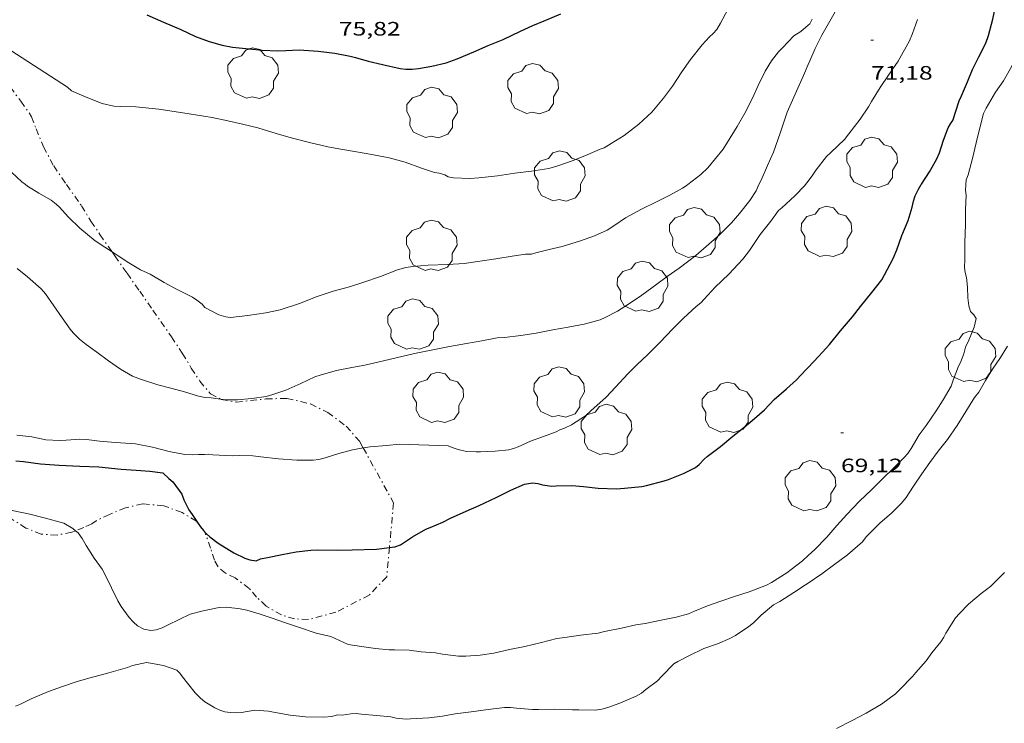
# Model space of a CAD drawing. Units: inches. Extents: x 455000 to 456004, y 4600499 to 4601001.
# Drawn here: x 455845 to 455921, y 4600754 to 4600808 of the extents above; entities that cross this region are included whole.
import ezdxf
from ezdxf.enums import TextEntityAlignment as Align

# ---------------------------------------------------------------- set-up
doc = ezdxf.new("R2010")
doc.units = ezdxf.units.IN
doc.header["$MEASUREMENT"] = 0
doc.linetypes.add('TRAZO_Y_PUNTO', pattern=[1, 0.5, -0.25, 0, -0.25])
for name, color, linetype, lineweight in [('ARBRE', 7, 'Continuous', 0), ('BARDISSA i BROLLA', 7, 'Continuous', 0), ('CORBA DE NIVELL', 7, 'Continuous', 0), ('CORBA MESTRA', 7, 'Continuous', 0), ('COTA ALTIMETRICA', 7, 'Continuous', 0)]:
    doc.layers.add(name, color=color, linetype=linetype, lineweight=lineweight)
doc.styles.add('Style-Arial', font='ARIAL.TTF')

# ---------------------------------------------------------------- blocks, each defined once
blk = doc.blocks.new('ARBRE')
at = {"color": 0, "linetype": 'ByBlock', "lineweight": -2, "flags": 128}
blk.add_lwpolyline([(-0.507, -1.872), (-1.415, -1.448), (-1.697, -0.9400000000000001), (-1.675, -0.342), (-1.951, 0.138), (-1.943, 0.686), (-1.511, 1.208), (-0.871, 1.406), (-0.543, 1.846), (-0.027, 2.012), (0.541, 1.882), (0.933, 1.428), (1.495, 1.262), (1.921, 0.6940000000000001), (1.969, 0.068), (1.593, -0.562), (1.593, -1.098), (1.229, -1.618), (0.505, -1.886), (-0.049, -1.762), (-0.507, -1.872)], dxfattribs=at)
blk = doc.blocks.new('COTA')
at = {"color": 0, "linetype": 'ByBlock', "lineweight": -2}
blk.add_line((0, 0), (0.2, 0), dxfattribs=at)

msp = doc.modelspace()

# ---------------------------------------------------------------- linework, layer by layer
at = {"layer": 'BARDISSA i BROLLA', "color": 3, "linetype": 'TRAZO_Y_PUNTO', "lineweight": 0, "extrusion": (0.1052545463018738, -0.1503133057480343, 0.983019527068453), "elevation": -643508.4113694646}
msp.add_lwpolyline([(3012380.47237477, 3447691.689464164), (3012380.472374771, 3447689.667673455)], dxfattribs=at)
at = {"layer": 'BARDISSA i BROLLA', "color": 3, "linetype": 'TRAZO_Y_PUNTO', "lineweight": 0}
for points in [[(455832.6111499146, 4600805.97523163, 74.01256751946725), (455833.4752119251, 4600806.671907979, 74.12811492805122), (455834.8802169716, 4600807.049897905, 74.32011522572803), (455836.0522190086, 4600807.078889056, 74.42411538696963), (455837.4972201866, 4600806.938877875, 74.45611543658241), (455838.607220466, 4600806.748869158, 74.440115411776), (455839.940219839, 4600806.393858494, 74.3361152505344), (455841.1072165116, 4600805.716848589, 74.19211502727683), (455842.2812117457, 4600804.848838337, 74.12011491564802), (455843.3482069201, 4600803.994828916, 74.08811486603524), (455844.3362012438, 4600803.044819946, 74.00811474200322), (455845.1621940946, 4600801.933811957, 73.79211440711681), (455845.7951882168, 4600801.029805752, 73.63211415905282), (455845.9841862564, 4600800.732803858, 73.68811424587521), (455846.3341798336, 4600799.81479978, 73.65611419626244), (455846.9121700162, 4600798.402793204, 73.59211409703681), (455847.7001601601, 4600796.942784961, 73.57611407223044), (455848.3381540244, 4600796.003778665, 73.58411408463361), (455848.6991506766, 4600795.488775128, 73.46711390323681)], [(455849.8391400914, 4600793.860763954, 73.09611332803841), (455850.583132231, 4600792.672756467, 73.09611332803841), (455851.2791254493, 4600791.636749579, 73.09611332803841), (455852.2127000558, 4600790.303628897, 73.07666364634048)], [(455852.2127000558, 4600790.303628897, 73.07666364634048), (455852.4311147539, 4600789.99173829, 73.07211329082881), (455853.3711060135, 4600788.647729073, 72.9521131047808), (455854.3530968983, 4600787.245719448, 72.77611283191042), (455855.3770873928, 4600785.783709412, 72.71211273268482), (455855.9850816433, 4600784.901703431, 72.70411272028163), (455856.8020740553, 4600783.734695423, 72.71211273268482), (455857.6500656503, 4600782.453687003, 72.72811275749122), (455858.3400580855, 4600781.315680004, 72.72011274508802), (455859.0000514226, 4600780.302673425, 72.71211273268482), (455859.8320452843, 4600779.323665594, 72.71211273268482), (455860.6019071962, 4600778.913998246, 72.71211273268482)], [(455860.6019071962, 4600778.913998246, 72.71211273268482), (455860.6570432325, 4600778.884658655, 72.71211273268482), (455861.8200434345, 4600778.673649502, 72.71211273268482), (455864.116048891, 4600778.923632469, 72.66411265826561), (455865.726051721, 4600778.967620322, 72.49611239779843), (455867.558051329, 4600778.54160576, 72.21611196368642), (455868.896048426, 4600777.885594591, 72.04811170321922), (455870.3180426257, 4600776.830582166, 71.86411141794562), (455871.3850350535, 4600775.614572185, 71.76811126910721), (455871.6505423352, 4600775.133147007, 71.73063216518713)], [(455871.6505423352, 4600775.133147007, 71.73063216518713), (455873.992003229, 4600770.887545076, 71.40011069856001), (455873.6730687292, 4600767.449485715, 71.23613510601608)], [(455858.8859083548, 4600769.297775349, 70.6213562100606), (455858.7409689542, 4600769.486658621, 70.61610948304642), (455857.6269722045, 4600770.142668091, 70.60810947064321), (455856.2089739516, 4600770.662679656, 70.58410943343361), (455854.5919725601, 4600770.809692153, 70.52810934661122), (455853.2579682231, 4600770.51070181, 70.52010933420802), (455852.0129624233, 4600770.000710467, 70.50410930940161), (455850.9889570192, 4600769.497717457, 70.50410930940161), (455850.644954809, 4600769.276719725, 70.47210925978882), (455850.031951719, 4600768.994723938, 70.39210913575683), (455849.3924918575, 4600768.739354219, 70.33762922744813)], [(455849.3924918575, 4600768.739354219, 70.33762922744813), (455849.0929474178, 4600768.619730481, 70.31210901172481), (455847.9579439965, 4600768.400738754, 70.26410893730562), (455846.7349426467, 4600768.472748145, 70.28010896211201), (455845.5549444061, 4600768.945757831, 70.360109086144), (455844.4649479668, 4600769.637767174, 70.46410924738561)], [(455859.2931651893, 4600768.767043172, 70.63609868468163), (455858.8859083548, 4600769.297775349, 70.6213562100606)], [(455873.6730687292, 4600767.449485715, 71.23613510601608), (455873.4629591371, 4600765.184540248, 71.12811027685122), (455872.107946209, 4600763.757548316, 70.94410999157762), (455869.5259321904, 4600762.43756586, 70.32810903653122), (455867.3979245511, 4600761.865581119, 70.27210894970882), (455866.3399233661, 4600761.92558924, 70.27210894970882), (455865.318924067, 4600762.226597453, 70.26410893730562), (455864.1419274776, 4600762.916607454, 70.21610886288641), (455863.4009315035, 4600763.598614134, 70.16810878846724), (455862.8239356925, 4600764.268619551, 70.20010883808001), (455861.7339402168, 4600765.087629091, 70.42410918536963), (455860.9949418862, 4600765.458635274, 70.59210944583681), (455860.412944641, 4600765.940640436, 70.71210963188481), (455860.135948066, 4600766.448643326, 70.75210969390082), (455859.8369547575, 4600767.391647057, 70.72010964428802), (455859.4039634264, 4600768.622652251, 70.64010952025602), (455859.2931651893, 4600768.767043172, 70.63609868468163)]]:
    msp.add_polyline3d(points, dxfattribs=at)
at = {"layer": 'CORBA DE NIVELL', "color": 30, "linetype": 'Continuous', "lineweight": 0, "flags": 128}
for points, elevation in [([(455918.2562585158, 4600795.488247361), (455918.2802613527, 4600795.85724775), (455918.4362645309, 4600796.244247167), (455918.779274661, 4600797.509246526), (455919.0682843886, 4600798.732246228), (455919.3302934826, 4600799.877246017), (455919.6293023835, 4600800.989245472), (455919.8353058366, 4600801.402244549), (455920.5423162653, 4600802.632241093), (455921.1653240144, 4600803.526237751), (455921.8263336056, 4600804.655234487), (455921.9763362585, 4600804.974233843), (455922.550346079, 4600806.151231312), (455922.70234938, 4600806.555230785), (455923.1333593657, 4600807.783229419), (455923.5373686267, 4600808.921228117), (455923.8413765794, 4600809.90722734), (455924.1003846139, 4600810.913226933), (455924.3023891837, 4600811.474226272), (455924.7073975813, 4600812.498224786)], 69.00010697760001), ([(455849.0852062619, 4600802.735783434), (455850.2212043204, 4600802.247774059), (455851.4562026386, 4600801.773763953), (455852.3432023977, 4600801.560756893), (455852.8572029215, 4600801.524752936), (455854.0662046592, 4600801.506743736), (455855.8242059432, 4600801.316730103), (455857.3632065764, 4600801.085718066), (455858.6722070733, 4600800.883707821), (455859.9612075845, 4600800.687697737), (455861.1662074116, 4600800.418688178), (455862.2932072544, 4600800.167679237), (455863.4912069872, 4600799.887669713), (455864.9112058047, 4600799.441658247), (455866.0822050936, 4600799.108648846), (455867.4782045642, 4600798.753637703), (455868.9022042606, 4600798.422626385), (455869.9202043213, 4600798.222618351), (455870.970204629, 4600798.048610114), (455872.3102049386, 4600797.815599586), (455873.6452051342, 4600797.568589074), (455874.8772044341, 4600797.224579194), (455876.1632029225, 4600796.762568718), (455877.1602020251, 4600796.440560655), (455877.5182020337, 4600796.368557826), (455877.9512017111, 4600796.237554337), (455878.2252009674, 4600796.083552021), (455878.6202010032, 4600796.007548905), (455879.890202608, 4600795.959539195), (455880.5742040781, 4600796.013534089), (455882.0242075477, 4600796.174523337), (455883.3832111722, 4600796.374513335), (455884.6502142746, 4600796.524503954), (455886.0082180721, 4600796.747493996), (455886.612220397, 4600796.930489697), (455887.8742256162, 4600797.360480788), (455888.9752305782, 4600797.789473099), (455889.969235473, 4600798.231466242), (455890.2742367122, 4600798.332464085), (455890.8242400764, 4600798.663460425), (455891.8382464817, 4600799.300453718), (455892.9722547879, 4600800.163446452), (455893.9562634306, 4600801.10144044), (455894.8712729678, 4600802.171435157), (455895.558281097, 4600803.102431388), (455896.2802906384, 4600804.21242763), (455896.9592989373, 4600805.167423959), (455897.8523089488, 4600806.304418947), (455898.4313145204, 4600806.920415508), (455898.7243169398, 4600807.179413687), (455898.9863197361, 4600807.494412187), (455899.27532372, 4600807.960410717), (455899.8443327359, 4600809.032408061)], 74.00011472960001), ([(455906.0683100169, 4600804.766354223), (455906.1903123611, 4600805.050353737), (455906.6033202702, 4600806.008352089), (455907.1173288367, 4600807.032349776), (455907.7503381492, 4600808.130346676), (455908.2643457521, 4600809.027344166)], 72.00011162880001), ([(455896.7452251657, 4600795.488410576), (455897.7562326742, 4600796.271404119), (455898.3092375454, 4600796.800400743), (455899.4752502108, 4600798.231394115), (455899.8292549024, 4600798.777392276), (455900.5692652838, 4600799.994388548), (455901.1562738649, 4600801.005385661), (455901.7442836463, 4600802.174383014), (455902.1912918661, 4600803.166381159), (455902.7313010876, 4600804.271378775), (455903.2313079328, 4600805.071376221), (455903.7703140342, 4600805.765373208), (455904.0673167785, 4600806.066371421), (455904.9553250979, 4600806.981366102), (455905.5013285469, 4600807.32436249), (455906.0683331817, 4600807.819358956)], 73.00011317920001), ([(455906.0682417291, 4600795.766340269), (455906.4312459339, 4600796.246338259), (455906.6742493382, 4600796.645337034), (455907.4832583393, 4600797.666332479), (455907.8242611972, 4600797.973330367), (455908.870270528, 4600798.989324005), (455909.2172743513, 4600799.422322044), (455910.0752843161, 4600800.560317299), (455910.7282925443, 4600801.511313818), (455910.9502959918, 4600801.920312768), (455911.6283052451, 4600803.001309299), (455912.2753134184, 4600803.946305855), (455913.0283228866, 4600805.040301839), (455913.8883361626, 4600806.614297753), (455914.1263407276, 4600807.167296804), (455914.5243495695, 4600808.251295466)], 71.00011007840001), ([(455906.0683331817, 4600807.819358956), (455906.1833341189, 4600807.919358238), (455906.3663370809, 4600808.272357397)], 73.00011317920001), ([(455843.9582242398, 4600806.152827634), (455848.7612078917, 4600803.016786329), (455849.0852062619, 4600802.735783434)], 74.00011472960001), ([(455832.6111499146, 4600805.97523163), (455832.6912053378, 4600805.96391283), (455833.1482048474, 4600805.805909117), (455833.8982032862, 4600805.446902869), (455835.0672007889, 4600804.878893119), (455836.0761988175, 4600804.412884741), (455837.1641967636, 4600803.919875721), (455837.5911953921, 4600803.651872066), (455837.8871941286, 4600803.424869468), (455838.9601898208, 4600802.637860106), (455839.3051880415, 4600802.332857016), (455840.0481839505, 4600801.641850307), (455840.8901789886, 4600800.815842638), (455841.66517412, 4600800.015835516), (455842.5561671172, 4600798.910827043), (455843.1671614558, 4600798.039821057), (455844.1331532641, 4600796.762811747), (455844.4531511957, 4600796.424808796), (455845.2421469406, 4600795.70280169), (455845.5241457541, 4600795.488799218)], 73.00011317920001), ([(455902.2572337114, 4600795.488368753), (455902.4242366411, 4600795.840368032), (455902.9262460539, 4600796.978365988), (455903.3872545232, 4600798.000364074), (455903.8902664188, 4600799.465362529), (455904.4482796971, 4600801.101360831), (455905.1512931168, 4600802.726358017), (455905.7093031324, 4600803.932355653), (455906.0683100169, 4600804.766354223)], 72.00011162880001), ([(455859.3910951411, 4600785.984679268), (455860.4670924921, 4600785.415670221), (455861.016092152, 4600785.258665813), (455861.3750924733, 4600785.22766304), (455862.7140956571, 4600785.373653106), (455864.1030993735, 4600785.579642887), (455865.2271028993, 4600785.814634723), (455866.7031088751, 4600786.300624277), (455868.0721150493, 4600786.834614717), (455869.3101200644, 4600787.242605957), (455870.571124713, 4600787.59759694), (455871.6141287277, 4600787.913589515), (455872.9691345085, 4600788.398579987), (455874.3051404114, 4600788.903570632), (455874.9271426809, 4600789.07556618), (455875.4721441252, 4600789.154562167), (455876.6581468213, 4600789.267553343), (455878.1941495441, 4600789.312541759), (455879.465152076, 4600789.386532229), (455881.8981585873, 4600789.747514329), (455883.171162215, 4600789.965505008), (455884.2001649408, 4600790.114497432), (455884.6491656901, 4600790.121494036), (455885.0071669204, 4600790.210491457), (455886.0181704909, 4600790.474484194), (455887.0251738428, 4600790.710476919), (455888.4391792901, 4600791.139466856), (455889.52418403, 4600791.542459249), (455890.5091887895, 4600791.968452436), (455891.0271920813, 4600792.296449014), (455891.9191981381, 4600792.912443201), (455893.1792052208, 4600793.588434688), (455894.3322113939, 4600794.166426837), (455895.3732169155, 4600794.681419736), (455896.3492224576, 4600795.212413154), (455896.629224303, 4600795.398411317), (455896.7452251657, 4600795.488410576)], 73.00011317920001), ([(455866.8270621005, 4600780.110613739), (455867.909067678, 4600780.624606326), (455868.3900696757, 4600780.789602933), (455869.5690739544, 4600781.112594487), (455870.7700775691, 4600781.343585733), (455871.7660806611, 4600781.547578493), (455873.2120854296, 4600781.880568037), (455874.2030886049, 4600782.096560854), (455875.6170933086, 4600782.427550638), (455876.6290965089, 4600782.642543292), (455878.3051016416, 4600782.976531092), (455879.6331054911, 4600783.212521383), (455880.8181088837, 4600783.41751271), (455882.0111125165, 4600783.652504021), (455882.5801135276, 4600783.669499731), (455883.8331166083, 4600783.819490457), (455885.0101199051, 4600784.013481827), (455886.3091239298, 4600784.278472381), (455887.5031272376, 4600784.470463619), (455888.7241308758, 4600784.700454711), (455889.9621354053, 4600785.044445851), (455890.3711373216, 4600785.21344301), (455891.3061425575, 4600785.71243669), (455892.2301483756, 4600786.290430575), (455893.1891549234, 4600786.957424333), (455894.3481631013, 4600787.798416843), (455895.1591688505, 4600788.390411606), (455896.0901752409, 4600789.042405553), (455897.3741846826, 4600790.024397333), (455898.367192717, 4600790.880391125), (455899.226199876, 4600791.648385799), (455900.142208087, 4600792.543380236), (455900.7492144077, 4600793.25237673), (455901.538223226, 4600794.253372295), (455902.0312297569, 4600795.013369733), (455902.2572337114, 4600795.488368753)], 72.00011162880001), ([(455887.7450704104, 4600776.931450094), (455888.8250772292, 4600777.609442952), (455889.2560808944, 4600778.004440293), (455890.4260907739, 4600779.067433064), (455891.1570976814, 4600779.828428698), (455892.1171070835, 4600780.87142303), (455892.8521137999, 4600781.606418593), (455893.6011203406, 4600782.31541401), (455894.593129231, 4600783.284407984), (455895.5881387253, 4600784.332402061), (455896.416146375, 4600785.171397078), (455897.4061547994, 4600786.079390975), (455897.7541573344, 4600786.342388743), (455898.0101599848, 4600786.63938726), (455898.8731684247, 4600787.575382163), (455899.9301775599, 4600788.563375675), (455901.0191880802, 4600789.727369216), (455901.5111939342, 4600790.398366524), (455902.3592046878, 4600791.642362017), (455903.171213815, 4600792.679357464), (455903.7712208987, 4600793.490354169), (455904.0202228629, 4600793.698352601), (455905.0432315131, 4600794.629346283), (455905.8022386535, 4600795.415341743), (455905.8572392927, 4600795.488341439)], 71.00011007840001), ([(455905.8572392927, 4600795.488341439), (455906.0682417291, 4600795.766340269)], 71.00011007840001), ([(455906.068022085, 4600766.818295388), (455906.5660263398, 4600767.277292321), (455907.508035145, 4600768.245286675), (455908.291043165, 4600769.142282125), (455909.0490507517, 4600769.987277684), (455910.0030598486, 4600770.991272002), (455911.0150687395, 4600771.95626582), (455911.8940766503, 4600772.819260487), (455912.6090831005, 4600773.523256154), (455913.4690908226, 4600774.365250935), (455913.7670939326, 4600774.714249214), (455914.0360972935, 4600775.102247775), (455914.6581061338, 4600776.140244665), (455915.1871124245, 4600776.861241769), (455915.9551223865, 4600778.017237734), (455916.5121296918, 4600778.866234824), (455917.1201385407, 4600779.908231826), (455917.2801423473, 4600780.377231339), (455917.6841511303, 4600781.452229941), (455917.8401536407, 4600781.751229221), (455918.1081590488, 4600782.409228208), (455918.230163138, 4600782.923228079), (455918.4841676063, 4600783.460226984), (455918.9071758648, 4600784.462225328), (455919.0551813222, 4600785.151225273), (455918.8741830522, 4600785.416227058), (455918.6251847754, 4600785.694229378), (455918.4841878119, 4600786.123231112), (455918.4091922936, 4600786.729232621), (455918.3981986577, 4600787.570234009), (455918.3062040767, 4600788.303235843), (455918.2132069828, 4600788.705237172), (455918.1652098523, 4600789.093238138), (455918.1732145083, 4600789.705239026), (455918.1742244192, 4600791.011241042), (455918.2282351103, 4600792.4092428), (455918.2232408614, 4600793.168244015), (455918.2442439594, 4600793.572244481), (455918.2882525029, 4600794.68924588), (455918.2282553159, 4600795.072246928), (455918.2562585158, 4600795.488247361)], 69.00010697760001), ([(455852.2127000558, 4600790.303628897), (455852.6871151584, 4600789.992736348)], 73.00011317920001), ([(455852.6871151584, 4600789.992736348), (455853.5201122463, 4600789.438729169), (455854.404109641, 4600788.914721649), (455855.1571080996, 4600788.557715382), (455856.2431049577, 4600787.921706157), (455857.1891025243, 4600787.407698181), (455858.4280996879, 4600786.780687808), (455858.7770985673, 4600786.561684821), (455859.1870968204, 4600786.247681224), (455859.3910951411, 4600785.984679268)], 73.00011317920001), ([(455906.0680059539, 4600764.692292092), (455907.1240130087, 4600765.406285188), (455908.0310194757, 4600766.073279339), (455909.0970271226, 4600766.863272476), (455909.4910304422, 4600767.22027004), (455910.2530366313, 4600767.880265282), (455910.541039908, 4600768.253263675), (455910.7560418878, 4600768.470262379), (455911.6330498183, 4600769.336257068), (455912.498056979, 4600770.103251694), (455913.2720640214, 4600770.873247015), (455913.6310678938, 4600771.310244969), (455914.2180753974, 4600772.179241863), (455914.8670836572, 4600773.135238419), (455915.4860912561, 4600774.01023508), (455916.1270989116, 4600774.888231578), (455916.8281068348, 4600775.789227656), (455917.5911162806, 4600776.878223555), (455918.2561255061, 4600777.958220184), (455918.9411348159, 4600779.045216671), (455919.2611383773, 4600779.449214869), (455919.7871459533, 4600780.34021226), (455920.3311535876, 4600781.235209521), (455920.9401612543, 4600782.121206273), (455921.4871687187, 4600782.993203474)], 68.00010542720001), ([(455860.6019071962, 4600778.913998246), (455861.010043628, 4600778.864655945), (455861.418044177, 4600778.853652832), (455861.9140450219, 4600778.863649084), (455863.0380474398, 4600778.952640694), (455864.1310504166, 4600779.121632663), (455864.6570522489, 4600779.255628878), (455865.6640564961, 4600779.609621787), (455866.8270621005, 4600780.110613739)], 72.00011162880001), ([(455871.6505423352, 4600775.133147007), (455872.1880333318, 4600775.223565486), (455873.4440360605, 4600775.326556115), (455874.4510383047, 4600775.416548614), (455878.2030433022, 4600775.308519978), (455878.5170427192, 4600775.167517378), (455878.9770422487, 4600775.011513646), (455879.6270421865, 4600774.870508495), (455880.3850430886, 4600774.834502688), (455880.7060436622, 4600774.844500268), (455881.8560457788, 4600774.88849161), (455882.9190481858, 4600774.988483699), (455883.3570497829, 4600775.109480564), (455883.6360511032, 4600775.226478629), (455884.5760559218, 4600775.669472182), (455885.5910601511, 4600776.019465025), (455886.5730644809, 4600776.389458148), (455886.8640661081, 4600776.544456179), (455887.2090676218, 4600776.673453762), (455887.7450704104, 4600776.931450094)], 71.00011007840001), ([(455849.3924918575, 4600768.739354219), (455849.5919477514, 4600768.561726606), (455849.9079450318, 4600768.138723552), (455850.2149414332, 4600767.60172039), (455850.8419349164, 4600766.614714102), (455851.4389293774, 4600765.762708251), (455851.9519229722, 4600764.813702888), (455852.1599196146, 4600764.328700557), (455852.6519127672, 4600763.32569527), (455852.9299097155, 4600762.866692449), (455853.547904247, 4600762.019686447), (455853.8669020707, 4600761.66768348), (455854.1959003956, 4600761.379680538), (455854.6778992536, 4600761.130676494), (455855.2148993501, 4600761.033672269), (455855.631900285, 4600761.071669164), (455856.0819021891, 4600761.230665996), (455856.5669047771, 4600761.472662691), (455858.2639135692, 4600762.284651074)], 69.00010697760001), ([(455870.4759147019, 4600759.938554778), (455871.5079151865, 4600759.79154672), (455872.5949156351, 4600759.628538219), (455873.6419164768, 4600759.525530116), (455874.0739171617, 4600759.527526841), (455875.1899186643, 4600759.497518326), (455876.1229192762, 4600759.387511076), (455877.2399203554, 4600759.301502468), (455877.7839203414, 4600759.188498165), (455879.024921097, 4600759.03448851), (455879.5799220864, 4600759.051484326), (455880.6989243297, 4600759.118475938), (455881.7539270958, 4600759.267468165), (455882.9489310806, 4600759.548459535), (455884.1579346774, 4600759.775450713), (455885.4239390303, 4600760.090441595), (455886.6099432666, 4600760.406433086), (455887.2479449083, 4600760.492428379), (455888.4599480089, 4600760.653419432), (455889.8179514346, 4600760.827409398), (455890.3189530611, 4600760.939405771), (455891.627957086, 4600761.202396246), (455892.7329608024, 4600761.466388271), (455893.4649626352, 4600761.558382859), (455894.6799664689, 4600761.81537404), (455895.8529700099, 4600762.042365491), (455896.8019735678, 4600762.317358717), (455897.2649757197, 4600762.506355496), (455898.282980462, 4600762.923348419), (455899.3159849544, 4600763.304341173), (455900.3719892699, 4600763.657333707), (455901.5029937853, 4600764.021325689), (455902.8389996882, 4600764.526316336), (455903.2380019382, 4600764.741313642), (455904.4180093369, 4600765.475305827), (455904.7510118942, 4600765.744303716), (455905.6300183407, 4600766.414298085), (455906.068022085, 4600766.818295388)], 69.00010697760001), ([(455908.2489240058, 4600753.44625811), (455909.4679306, 4600754.066249822), (455910.5609365284, 4600754.624242393), (455911.7359437297, 4600755.333234578), (455912.8139514255, 4600756.12722763), (455913.144954564, 4600756.473225654), (455914.1429636153, 4600757.462219615), (455914.3999664038, 4600757.777218153), (455915.1799743964, 4600758.67121362), (455915.6289797741, 4600759.28821117), (455916.3219872826, 4600760.136207227), (455916.5619904925, 4600760.510205985), (455916.7189930425, 4600760.814205266), (455917.4580031719, 4600761.998201493), (455917.7600061592, 4600762.330199718), (455918.4650127303, 4600763.052195488), (455919.4330206275, 4600763.89518945), (455919.8610234685, 4600764.182186647), (455920.1940260259, 4600764.451184538), (455921.2480355966, 4600765.497178162)], 67.00010387680001), ([(455863.2558650698, 4600754.872601707), (455864.3268660626, 4600754.784593444), (455864.6958660884, 4600754.712590533), (455865.9818664053, 4600754.491580432), (455867.166867112, 4600754.34257121), (455868.592869133, 4600754.317560351), (455869.200870531, 4600754.377555831), (455869.6738721748, 4600754.497552429), (455870.0038725347, 4600754.477549893), (455870.6788744689, 4600754.594544954), (455871.0938751426, 4600754.598541811), (455871.5188754525, 4600754.552538514), (455872.6828765895, 4600754.464529546), (455873.7868774816, 4600754.356521002), (455874.1958773494, 4600754.255517743), (455874.9678778407, 4600754.162511741), (455875.3078785499, 4600754.186509198), (455876.7288813599, 4600754.26649854), (455877.7658840299, 4600754.406490889), (455878.7678870023, 4600754.593483576), (455879.9808899526, 4600754.734474591), (455881.3008934712, 4600754.928464876), (455882.5718965571, 4600755.075455461), (455883.0368972325, 4600755.069451923), (455883.4948975327, 4600755.015448363), (455884.7458986377, 4600754.905438702), (455885.2128994376, 4600754.915435174), (455886.464901629, 4600754.948425725), (455887.8259033294, 4600754.894415314), (455888.331904167, 4600754.901411487), (455889.6209059301, 4600754.870401657), (455890.1009071979, 4600754.939398123), (455890.5689088416, 4600755.06039476), (455891.4909129342, 4600755.411388308), (455892.7589190126, 4600755.953379527), (455893.1609214341, 4600756.190376845), (455893.5169240574, 4600756.463374567), (455894.3989305236, 4600757.135368916), (455894.7389337367, 4600757.489366885), (455895.6829424388, 4600758.4433612), (455895.9869444048, 4600758.640359199), (455896.8369489929, 4600759.071353419), (455897.9899549916, 4600759.626345531), (455899.040959436, 4600759.997338131), (455899.9909639438, 4600760.397331543), (455900.4289664667, 4600760.640328596), (455901.4809733634, 4600761.33432169), (455901.8409761371, 4600761.626319412), (455902.4289815102, 4600762.214315861), (455903.3759889574, 4600763.002309899), (455903.8739917933, 4600763.274306542), (455904.9419987072, 4600763.967299513), (455905.844004461, 4600764.541293559), (455906.0680059539, 4600764.692292092)], 68.00010542720001), ([(455858.2639135692, 4600762.284651074), (455859.2589171377, 4600762.551643939), (455860.5079208876, 4600762.790634831), (455861.0639219696, 4600762.819630659), (455862.1349227575, 4600762.704622353), (455862.6339226282, 4600762.585618383), (455863.5979220893, 4600762.317610653), (455864.5999210402, 4600761.97460252), (455865.6299199966, 4600761.626594164), (455866.6379189493, 4600761.282585982), (455868.0029175373, 4600760.817574904), (455869.147917279, 4600760.549565802), (455870.4759147019, 4600759.938554778)], 69.00010697760001), ([(455844.7358386939, 4600755.180742705), (455845.1238404336, 4600755.330739995), (455845.9458448113, 4600755.739734392), (455847.2908512669, 4600756.315725079), (455848.3708557867, 4600756.690717466), (455849.517860433, 4600757.068709348), (455850.5288642236, 4600757.361702133), (455851.9548693405, 4600757.744691906), (455853.4148747756, 4600758.162681475), (455853.7918764679, 4600758.308678841), (455854.8778799195, 4600758.541670962), (455855.1768800112, 4600758.492668618), (455856.1898801781, 4600758.307660644), (455857.2168791526, 4600757.962652318), (455857.4628777661, 4600757.72965009), (455857.6548759392, 4600757.4496482), (455858.6318680834, 4600756.214638871), (455859.049865575, 4600755.798635056), (455859.4018639507, 4600755.512631942), (455860.1668616086, 4600755.047625416), (455860.557860887, 4600754.872622178), (455860.9498605311, 4600754.745619006), (455861.3518606611, 4600754.680615854), (455861.7768612062, 4600754.665612607), (455862.217861981, 4600754.67760928), (455863.2558650698, 4600754.872601707)], 68.00010542720001)]:
    msp.add_lwpolyline(points, dxfattribs=dict(at, elevation=elevation))
at = {"layer": 'CORBA DE NIVELL', "color": 30, "linetype": 'Continuous', "lineweight": 0}
for points, elevation in [([(455845.5241457541, 4600795.488799218), (455845.6801451006, 4600795.370797851), (455846.5591422751, 4600794.818790327), (455847.5161396919, 4600794.282782233), (455847.9041380931, 4600793.99277884), (455848.1421365804, 4600793.74477665), (455848.8181319908, 4600793.001770369), (455849.7171267152, 4600792.122762185), (455850.9201212584, 4600791.15775156), (455851.6601186725, 4600790.665745183), (455852.2127000558, 4600790.303628897)], 73.00011317920001), ([(455844.8780956384, 4600789.015794084), (455845.6730919088, 4600788.361787039), (455846.7260865759, 4600787.443777625), (455847.055084051, 4600787.04377451), (455847.724078047, 4600786.115767994), (455848.3660720845, 4600785.198761702), (455848.9670662407, 4600784.305755756), (455849.1980645653, 4600784.037753589), (455849.7060616046, 4600783.543748969), (455850.2010593371, 4600783.143744593), (455851.0380559988, 4600782.532737294), (455851.939052403, 4600781.874729437), (455852.8560489155, 4600781.227721477), (455853.8050463503, 4600780.695713451), (455854.408045449, 4600780.453708501), (455855.7650442826, 4600780.022697536), (455856.7610438161, 4600779.757689568), (455857.8190432561, 4600779.467681091), (455858.9050424889, 4600779.14467235), (455859.430042529, 4600779.042668209), (455859.8850429157, 4600779.000664691), (455860.6019071962, 4600778.913998246)], 72.00011162880001), ([(455844.847997819, 4600776.129774333), (455846.0029985246, 4600775.986765348), (455847.102998629, 4600775.775756676), (455848.1409997831, 4600775.715748706), (455848.6710007869, 4600775.739744722), (455849.7350030207, 4600775.816736769), (455850.2270035786, 4600775.789732993), (455851.2410041642, 4600775.659725098), (455852.4920054133, 4600775.568715464), (455854.0270068751, 4600775.44770363), (455855.336007, 4600775.19669331), (455856.645006427, 4600774.853682845), (455857.8500066182, 4600774.632673359), (455858.4020072616, 4600774.604669129), (455858.9080083269, 4600774.641665346), (455859.3540089424, 4600774.631661946), (455859.6660096007, 4600774.654659615), (455859.99900973, 4600774.603657009), (455861.5050114047, 4600774.516645447), (455862.0780125966, 4600774.556641162), (455863.0920140322, 4600774.53863344), (455863.7150143834, 4600774.457628588), (455865.0900152632, 4600774.292617899), (455866.5110167834, 4600774.202606978), (455867.7670185561, 4600774.179597412), (455868.2120198227, 4600774.255594153), (455868.6900215199, 4600774.381590721), (455869.7530256186, 4600774.704583157), (455870.8030294166, 4600774.990575634), (455871.6505423352, 4600775.133147007)], 71.00011007840001), ([(455833.1259505245, 4600772.291857325), (455834.3369494959, 4600771.908847542), (455835.3099491379, 4600771.662839779), (455836.5779495408, 4600771.456829838), (455837.893950276, 4600771.284819586), (455839.2519513722, 4600771.151809076), (455840.6089521635, 4600770.978798511), (455841.9099524581, 4600770.751788288), (455843.2189526969, 4600770.51577799), (455844.4839530041, 4600770.297768055), (455845.8519529474, 4600770.010757229), (455846.9569525284, 4600769.729748409), (455848.4859517197, 4600769.310736159), (455849.1899498444, 4600768.919730211), (455849.3924918575, 4600768.739354219)], 69.00010697760001)]:
    msp.add_lwpolyline(points, dxfattribs=dict(at, elevation=elevation))
at = {"layer": 'CORBA MESTRA', "color": 30, "linetype": 'Continuous', "lineweight": 30, "elevation": 70.00010852800001, "flags": 128}
for points in [[(455917.2622946772, 4600800.457262607), (455917.7443069424, 4600801.975261304), (455917.9343102112, 4600802.36726047), (455918.3993191114, 4600803.445258613), (455918.7783269679, 4600804.403257222), (455919.256335069, 4600805.373255099), (455919.7953439853, 4600806.43825266), (455920.005348651, 4600807.010251954), (455920.3363588534, 4600808.287251423), (455920.6333694888, 4600809.628251248), (455921.1803845104, 4600811.496249994), (455921.6613961821, 4600812.936248576)], [(455914.7952531499, 4600795.488273622), (455914.8212535165, 4600795.531273492), (455915.4372616038, 4600796.471270273), (455915.9862697162, 4600797.428267593), (455916.2122739211, 4600797.936266664), (455916.526281912, 4600798.925265816), (455916.8842896601, 4600799.87326457), (455917.0652922776, 4600800.181263674), (455917.2622946772, 4600800.457262607)], [(455906.0681324609, 4600781.365317943), (455906.8811403378, 4600782.237313125), (455907.7081483501, 4600783.124308226), (455908.5671576867, 4600784.179303345), (455909.4931673625, 4600785.265298001), (455910.1151744651, 4600786.074294536), (455910.9931839905, 4600787.150289544), (455911.7511925636, 4600788.125285303), (455911.9681959501, 4600788.527284279), (455912.6402065372, 4600789.785281132), (455912.9212120867, 4600790.459280044), (455913.3082209421, 4600791.547278794), (455913.8022305549, 4600792.713276854), (455914.1182389967, 4600793.76127608), (455914.2052424624, 4600794.200276101), (455914.3452459421, 4600794.630275706), (455914.5852501839, 4600795.140274676), (455914.7952531499, 4600795.488273622)], [(455875.4589855103, 4600768.25252986), (455876.4939916827, 4600768.85452294), (455876.8129932166, 4600768.991520732), (455877.7929977634, 4600769.390513914), (455878.4030011296, 4600769.70950978), (455879.6050070373, 4600770.242501487), (455880.6050118731, 4600770.67549457), (455881.9280187727, 4600771.314485523), (455883.056024816, 4600771.880477842), (455884.1260298741, 4600772.328470416), (455884.7300317287, 4600772.449466023), (455885.1540319535, 4600772.392462716), (455885.5160316877, 4600772.2834598), (455886.2290321103, 4600772.193454252), (455886.5650327071, 4600772.203451717), (455887.7840348625, 4600772.238442522), (455888.6880356874, 4600772.162435547), (455889.8240364395, 4600772.02942672), (455891.225038217, 4600771.97741601), (455891.8450395196, 4600772.022411374), (455893.1830426715, 4600772.164401443), (455893.5470438125, 4600772.240398799), (455894.9260485454, 4600772.582388866), (455895.2540499569, 4600772.701386562), (455896.4080552438, 4600773.162378521), (455897.3510602568, 4600773.630372091), (455897.6280624844, 4600773.867370357), (455898.0220662365, 4600774.281368009), (455898.255068085, 4600774.477366545), (455899.2680755055, 4600775.248360054), (455900.243083072, 4600776.046353894), (455901.0880894884, 4600776.719348526), (455901.9040960268, 4600777.414343411), (455902.6731023559, 4600778.091338626), (455903.4281095965, 4600778.891334138), (455904.3791172471, 4600779.705328184), (455905.1551237084, 4600780.39832337), (455905.919131016, 4600781.205318825), (455906.0681324609, 4600781.365317943)], [(455859.2931651893, 4600768.767043172), (455859.5149627032, 4600768.504651225), (455859.7829612067, 4600768.252648802), (455860.4349586437, 4600767.781643124), (455861.636954847, 4600767.035632847), (455862.4919530465, 4600766.623625721), (455862.8739525613, 4600766.481622602), (455863.353952706, 4600766.402618838), (455863.6919545427, 4600766.575616541), (455864.2339560735, 4600766.666612571), (455865.3789595635, 4600766.892604233), (455866.4579627842, 4600767.096596362), (455867.5799655936, 4600767.237588067), (455868.1089665503, 4600767.255584082), (455869.626968752, 4600767.235572533), (455870.7959706554, 4600767.247563682), (455872.6729741269, 4600767.321549555)], [(455873.6730687292, 4600767.449485715), (455874.0799776741, 4600767.501539159), (455874.5369795131, 4600767.650535922), (455875.4589855103, 4600768.25252986)]]:
    msp.add_lwpolyline(points, dxfattribs=at)
at = {"layer": 'CORBA MESTRA', "color": 30, "linetype": 'Continuous', "lineweight": 30}
for points, elevation in [([(455854.899259974, 4600808.626748454), (455856.1912576142, 4600808.051737759), (455857.5422553308, 4600807.474726615), (455858.6622530837, 4600806.949717302), (455859.7202516738, 4600806.547708651), (455860.7442511066, 4600806.263700441), (455861.5342512311, 4600806.118694223), (455862.810252132, 4600805.97668432), (455863.8292529378, 4600805.874676431), (455865.032254416, 4600805.823667224), (455865.6592555702, 4600805.847662504), (455866.6812576175, 4600805.908654843), (455868.1672592234, 4600805.816643426), (455869.4432600179, 4600805.660633503), (455870.6292601192, 4600805.431624148), (455871.0412598322, 4600805.309620834), (455872.0182592376, 4600805.031612989), (455873.1422590606, 4600804.778604069), (455874.4922588014, 4600804.468593345), (455874.9512591413, 4600804.419589786), (455875.417259894, 4600804.423586257), (455875.9212610852, 4600804.477582516), (455876.9492639233, 4600804.64157497), (455878.0682677143, 4600804.9125669), (455878.9212712676, 4600805.206560884), (455880.2062773799, 4600805.749551975), (455881.2992828455, 4600806.246544453), (455882.4732882393, 4600806.717536276), (455883.8002950844, 4600807.348527185), (455884.7662998599, 4600807.780520525), (455885.7793045868, 4600808.196513484), (455886.9173100994, 4600808.690505615)], 75.00011628000001), ([(455844.7769825414, 4600774.130771774), (455845.3599831189, 4600774.087767283), (455846.6889839048, 4600773.919756938), (455848.1269852085, 4600773.797745839), (455849.7159872244, 4600773.73873369), (455851.201989088, 4600773.680722325), (455852.9079902383, 4600773.483709075), (455854.0809916168, 4600773.425700085), (455855.1279925799, 4600773.338692008), (455856.1499931476, 4600773.204684044), (455856.6049905677, 4600772.77167992), (455856.917989194, 4600772.526677166), (455857.6129829951, 4600771.567670406), (455857.7699799607, 4600771.135668545), (455858.1579746591, 4600770.357664394), (455858.4059723576, 4600770.003661965), (455858.8859083548, 4600769.297775349)], 70.00010852800001), ([(455858.8859083548, 4600769.297775349), (455859.0559661117, 4600769.047655551), (455859.2931651893, 4600768.767043172)], 70.00010852800001), ([(455872.6729741269, 4600767.321549555), (455873.6730687292, 4600767.449485715)], 70.00010852800001)]:
    msp.add_lwpolyline(points, dxfattribs=dict(at, elevation=elevation))

# ---------------------------------------------------------------- block references
at = {"layer": 'ARBRE', "color": 3, "linetype": 'Continuous', "lineweight": 0, "xscale": 1.000001550400009, "yscale": 1.000001550399986, "zscale": 1.0000015504, "rotation": 359.9995652666707}
for p in [(455863.1102379228, 4600804.042679046, 75.06411637922564), (455884.7762624764, 4600802.851512807, 75.18411656527361), (455876.9582363338, 4600801.003569263, 74.84011603193602), (455910.9982598508, 4600797.147305003, 70.89610991715841), (455886.8482144501, 4600796.098486616, 73.72811430789122), (455886.8482144501, 4600796.098486616, 73.72811430789122), (455897.2771974007, 4600791.720400698, 72.5441124722176), (455907.4782139065, 4600791.811323439, 71.03611013421441), (455907.4782139065, 4600791.811323439, 71.03611013421441), (455876.9301583892, 4600790.736553557, 73.80811443192323), (455893.2481596735, 4600787.571424837, 72.12811182725122), (455875.4891099621, 4600784.648555052, 72.5441124722176), (455918.6021577661, 4600782.139224041, 67.35610442874243), (455886.7990877001, 4600779.403461104, 71.66411110786561), (455877.4430700233, 4600778.985531446, 71.87211143034881), (455899.8150988885, 4600778.218360508, 70.62010948924802), (455890.4570713068, 4600776.495428842, 71.08811021483523), (455906.2230627745, 4600772.149302478, 69.83610827373441), (455906.2230627745, 4600772.149302478, 69.83610827373441)]:
    msp.add_blockref('ARBRE', p, dxfattribs=at)
at = {"layer": 'COTA ALTIMETRICA', "color": 7, "linetype": 'Continuous', "lineweight": 0, "xscale": 1.000001550400009, "yscale": 1.000001550399986, "zscale": 1.0000015504, "rotation": 359.9995652666707}
for p in [(455910.9213318889, 4600806.657320331, 71.18011035747203), (455908.5980980133, 4600776.308290906, 69.12010716364802)]:
    msp.add_blockref('COTA', p, dxfattribs=at)

# ---------------------------------------------------------------- texts
at = {"layer": 'COTA ALTIMETRICA', "color": 7, "linetype": 'Continuous', "lineweight": 0, "style": 'Style-Arial', "width": 1.333331428571429}
for s, p in [('75,82', (455869.7622787681, 4600808.066634813, 75.82011755132804)), ('71,18', (455910.9213167139, 4600804.65731723, 71.18011035747203)), ('69,12', (455908.5980828382, 4600774.308287805, 69.12010716364802))]:
    msp.add_text(s, height=1.05000162792, rotation=359.99956526667, dxfattribs=at).set_placement(p, align=Align.TOP_LEFT)

doc.saveas('drawing.dxf')
